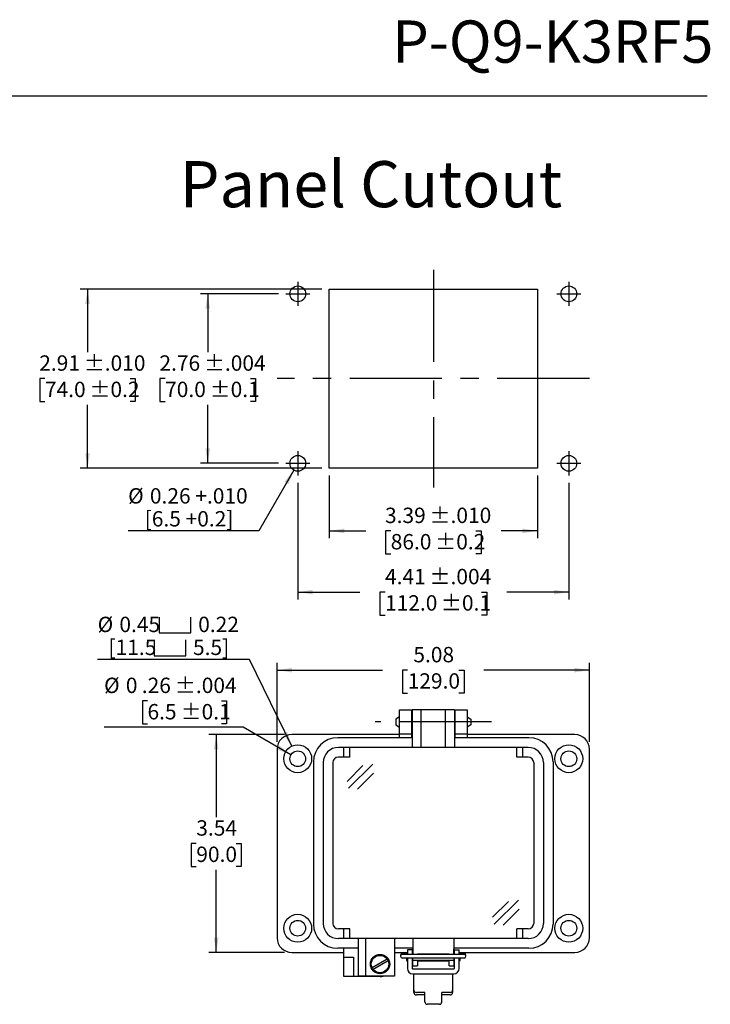
# Model space of a CAD drawing. Units: inches. Extents: x 0.5 to 8, y 0.3 to 10.7.
# Drawn here: x 4.2 to 8, y 5.4 to 10.7 of the extents above; entities that cross this region are included whole.
import ezdxf

# ---------------------------------------------------------------- set-up
doc = ezdxf.new("R2010")
doc.units = ezdxf.units.IN
doc.header["$MEASUREMENT"] = 0
doc.linetypes.add('CENTERX2', pattern=[0.8, 0.5, -0.1, 0.1, -0.1])
doc.layers.add('BORDER', color=7, linetype='Continuous')
doc.layers.add('SLD-0', color=179, linetype='Continuous')
doc.layers.add('CUTOUT', color=7, linetype='Continuous', lineweight=25)
doc.styles.add('SLDTEXTSTYLE0', font='ARIAL.TTF', dxfattribs={"width": 0.948})
doc.dimstyles.new('SLDDIMSTYLE0', dxfattribs={"dimtxt": 0.080892, "dimasz": 0.080892, "dimexe": 0, "dimexo": 0.0625, "dimgap": 0.020223, "dimtad": 0, "dimtih": 1, "dimtoh": 1, "dimlfac": 3, "dimrnd": 1e-09, "dimzin": 12, "dimdsep": 46, "dimtxsty": 'SLDTEXTSTYLE0', "dimsah": 1, "dimcen": 0.09, "dimadec": 0, "dimazin": 3, "dimtfac": 1, "dimtofl": 0, "dimtmove": 0, "dimatfit": 3, "dimfxl": 0, "dimfrac": 2, "dimtolj": 1, "dimtzin": 12, "dimarcsym": 0})
doc.dimstyles.new('SLDDIMSTYLE2', dxfattribs={"dimtxt": 0.080892, "dimasz": 0.080892, "dimexe": 0, "dimexo": 0.0625, "dimgap": 0.020223, "dimtad": 0, "dimtih": 1, "dimtoh": 1, "dimlfac": 3, "dimrnd": 1e-09, "dimzin": 12, "dimdsep": 46, "dimtxsty": 'SLDTEXTSTYLE0', "dimsah": 1, "dimcen": 0.09, "dimadec": 0, "dimazin": 3, "dimtol": 1, "dimtp": 0.01, "dimtm": 0.01, "dimtfac": 1, "dimtdec": 3, "dimtofl": 0, "dimtmove": 0, "dimatfit": 3, "dimfxl": 0, "dimfrac": 2, "dimtolj": 1, "dimarcsym": 0})
doc.dimstyles.new('SLDDIMSTYLE3', dxfattribs={"dimtxt": 0.080892, "dimasz": 0.080892, "dimexe": 0, "dimexo": 0.0625, "dimgap": 0.020223, "dimtad": 0, "dimtih": 1, "dimtoh": 1, "dimlfac": 3, "dimrnd": 1e-09, "dimzin": 12, "dimdsep": 46, "dimtxsty": 'SLDTEXTSTYLE0', "dimsah": 1, "dimcen": 0.09, "dimadec": 0, "dimazin": 3, "dimtol": 1, "dimtp": 0.004, "dimtm": 0.004, "dimtfac": 1, "dimtdec": 3, "dimtofl": 0, "dimtmove": 0, "dimatfit": 3, "dimfxl": 0, "dimfrac": 2, "dimtolj": 1, "dimarcsym": 0})
doc.dimstyles.new('SLDDIMSTYLE4', dxfattribs={"dimtxt": 0.080892, "dimasz": 0.080892, "dimexe": 0, "dimexo": 0.0625, "dimgap": 0.020223, "dimtad": 0, "dimlfac": 3, "dimrnd": 1e-09, "dimzin": 12, "dimdsep": 46, "dimtxsty": 'SLDTEXTSTYLE0', "dimsah": 1, "dimcen": 0.09, "dimadec": 0, "dimazin": 3, "dimtol": 1, "dimtp": 0.01, "dimtm": 0.01, "dimtfac": 1, "dimtdec": 3, "dimtofl": 0, "dimtmove": 0, "dimatfit": 3, "dimfxl": 0, "dimfrac": 2, "dimtolj": 1, "dimarcsym": 0})
doc.dimstyles.new('SLDDIMSTYLE5', dxfattribs={"dimtxt": 0.080892, "dimasz": 0.080892, "dimexe": 0, "dimexo": 0.0625, "dimgap": 0.020223, "dimtad": 0, "dimlfac": 3, "dimrnd": 1e-09, "dimzin": 12, "dimdsep": 46, "dimtxsty": 'SLDTEXTSTYLE0', "dimsah": 1, "dimcen": 0.09, "dimadec": 0, "dimazin": 3, "dimtol": 1, "dimtp": 0.004, "dimtm": 0.004, "dimtfac": 1, "dimtdec": 3, "dimtofl": 0, "dimtmove": 0, "dimatfit": 3, "dimfxl": 0, "dimfrac": 2, "dimtolj": 1, "dimarcsym": 0})
doc.dimstyles.new('SLDDIMSTYLE6', dxfattribs={"dimtxt": 0.080892, "dimasz": 0.080892, "dimexe": 0, "dimexo": 0.0625, "dimgap": 0.020223, "dimtad": 1, "dimlfac": 3, "dimrnd": 1e-09, "dimzin": 12, "dimdsep": 46, "dimtxsty": 'SLDTEXTSTYLE0', "dimsah": 1, "dimcen": 0, "dimadec": 0, "dimazin": 3, "dimtfac": 1, "dimtofl": 0, "dimtmove": 0, "dimatfit": 3, "dimfxl": 0, "dimfrac": 2, "dimtolj": 1, "dimtzin": 12, "dimarcsym": 0})
doc.dimstyles.new('SLDDIMSTYLE7', dxfattribs={"dimtxt": 0.080892, "dimasz": 0.080892, "dimexe": 0, "dimexo": 0.0625, "dimgap": 0.020223, "dimtad": 0, "dimlfac": 3, "dimrnd": 1e-09, "dimzin": 12, "dimdsep": 46, "dimtxsty": 'SLDTEXTSTYLE0', "dimsah": 1, "dimcen": 0.09, "dimadec": 0, "dimazin": 3, "dimtfac": 1, "dimtofl": 0, "dimtmove": 0, "dimatfit": 3, "dimfxl": 0, "dimfrac": 2, "dimtolj": 1, "dimtzin": 12, "dimarcsym": 0})
doc.dimstyles.new('SLDDIMSTYLE8', dxfattribs={"dimtxt": 0.080892, "dimasz": 0.080892, "dimexe": 0, "dimexo": 0.0625, "dimgap": 0.020223, "dimtad": 1, "dimlfac": 3, "dimrnd": 1e-09, "dimzin": 12, "dimdsep": 46, "dimtxsty": 'SLDTEXTSTYLE0', "dimsah": 1, "dimcen": 0, "dimadec": 0, "dimazin": 3, "dimtol": 1, "dimtp": 0.004, "dimtm": 0.004, "dimtfac": 1, "dimtdec": 3, "dimtofl": 0, "dimtmove": 0, "dimatfit": 3, "dimfxl": 0, "dimfrac": 2, "dimtolj": 1, "dimarcsym": 0})

# ---------------------------------------------------------------- blocks, each defined once
blk = doc.blocks.new('_D_5')
at = {"layer": 'SLD-0', "color": 7}
for p, q in [((5.8873, 9.2868), (4.5768, 9.2868)), ((4.6162, 9.2868), (4.6162, 8.944)), ((4.3851, 8.8013), (4.3573, 8.8013)), ((4.3573, 8.8013), (4.3573, 8.677)), ((4.8473, 8.8013), (4.8751, 8.8013)), ((4.8751, 8.8013), (4.8751, 8.677)), ((4.3573, 8.677), (4.3851, 8.677)), ((4.6162, 8.3157), (4.6162, 8.6585)), ((4.8751, 8.677), (4.8473, 8.677)), ((5.8873, 8.3157), (4.5768, 8.3157))]:
    blk.add_line(p, q, dxfattribs=at)
for points in [[(4.6162, 9.2868), (4.6038, 9.2059), (4.6286, 9.2059)], [(4.6162, 8.3157), (4.6286, 8.3966), (4.6038, 8.3966)]]:
    blk.add_solid(points, dxfattribs=at)
at = {"layer": 'SLD-0', "color": 7, "char_height": 0.08333, "attachment_point": 1, "style": 'SLDTEXTSTYLE0'}
for s, insert in [('2.91', (4.3542, 8.9272)), (' ±.010', (4.5703, 8.9272)), ('74.0', (4.3851, 8.7844)), (' ±0.2', (4.6012, 8.7844))]:
    blk.add_mtext(s, dxfattribs=dict(at, insert=insert))
blk = doc.blocks.new('_D_6')
at = {"layer": 'SLD-0', "color": 7}
for p, q in [((5.6511, 9.2606), (5.2284, 9.2606)), ((5.2678, 9.2606), (5.2678, 8.944)), ((5.0367, 8.8013), (5.0089, 8.8013)), ((5.0089, 8.8013), (5.0089, 8.677)), ((5.4989, 8.8013), (5.5267, 8.8013)), ((5.5267, 8.8013), (5.5267, 8.677)), ((5.0089, 8.677), (5.0367, 8.677)), ((5.2678, 8.3419), (5.2678, 8.6585)), ((5.5267, 8.677), (5.4989, 8.677)), ((5.6511, 8.3419), (5.2284, 8.3419))]:
    blk.add_line(p, q, dxfattribs=at)
for points in [[(5.2678, 9.2606), (5.2553, 9.1797), (5.2802, 9.1797)], [(5.2678, 8.3419), (5.2802, 8.4228), (5.2553, 8.4228)]]:
    blk.add_solid(points, dxfattribs=at)
at = {"layer": 'SLD-0', "color": 7, "char_height": 0.08333, "attachment_point": 1, "style": 'SLDTEXTSTYLE0'}
for s, insert in [('2.76', (5.0058, 8.9272)), (' ±.004', (5.2219, 8.9272)), ('70.0', (5.0367, 8.7844)), (' ±0.1', (5.2527, 8.7844))]:
    blk.add_mtext(s, dxfattribs=dict(at, insert=insert))
blk = doc.blocks.new('_D_7')
at = {"layer": 'SLD-0', "color": 7}
for p, q in [((5.9267, 8.2763), (5.9267, 7.9361)), ((7.0553, 8.2763), (7.0553, 7.9361)), ((5.9267, 7.9755), (6.1241, 7.9755)), ((6.2599, 7.9755), (6.2321, 7.9755)), ((6.2321, 7.9755), (6.2321, 7.8513)), ((6.7221, 7.9755), (6.7499, 7.9755)), ((6.7499, 7.9755), (6.7499, 7.8513)), ((7.0553, 7.9755), (6.8579, 7.9755)), ((6.2321, 7.8513), (6.2599, 7.8513)), ((6.7499, 7.8513), (6.7221, 7.8513))]:
    blk.add_line(p, q, dxfattribs=at)
for points in [[(5.9267, 7.9755), (6.0076, 7.9631), (6.0076, 7.988)], [(7.0553, 7.9755), (6.9744, 7.988), (6.9744, 7.9631)]]:
    blk.add_solid(points, dxfattribs=at)
at = {"layer": 'SLD-0', "color": 7, "char_height": 0.08333, "attachment_point": 1, "style": 'SLDTEXTSTYLE0'}
for s, insert in [('3.39', (6.229, 8.1015)), (' ±.010', (6.4451, 8.1015)), ('86.0', (6.2599, 7.9587)), (' ±0.2', (6.4759, 7.9587))]:
    blk.add_mtext(s, dxfattribs=dict(at, insert=insert))
blk = doc.blocks.new('_D_8')
at = {"layer": 'SLD-0', "color": 7}
for p, q in [((5.7561, 8.237), (5.7561, 7.6044)), ((7.2259, 8.237), (7.2259, 7.6044)), ((5.7561, 7.6437), (6.0932, 7.6437)), ((6.229, 7.6437), (6.2012, 7.6437)), ((6.2012, 7.6437), (6.2012, 7.5195)), ((6.7529, 7.6437), (6.7807, 7.6437)), ((6.7807, 7.6437), (6.7807, 7.5195)), ((7.2259, 7.6437), (6.8887, 7.6437)), ((6.2012, 7.5195), (6.229, 7.5195)), ((6.7807, 7.5195), (6.7529, 7.5195))]:
    blk.add_line(p, q, dxfattribs=at)
for points in [[(5.7561, 7.6437), (5.837, 7.6313), (5.837, 7.6562)], [(7.2259, 7.6437), (7.145, 7.6562), (7.145, 7.6313)]]:
    blk.add_solid(points, dxfattribs=at)
at = {"layer": 'SLD-0', "color": 7, "char_height": 0.08333, "attachment_point": 1, "style": 'SLDTEXTSTYLE0'}
for s, insert in [('4.41', (6.229, 7.7697)), (' ±.004', (6.4451, 7.7697)), (' ±0.1', (6.5068, 7.6269)), ('112.0', (6.229, 7.6269))]:
    blk.add_mtext(s, dxfattribs=dict(at, insert=insert))
blk = doc.blocks.new('_D_9')
at = {"layer": 'SLD-0', "color": 7}
for p, q in [((5.7347, 8.305), (5.5445, 7.9755)), ((5.5445, 7.9755), (4.8362, 7.9755))]:
    blk.add_line(p, q, dxfattribs=at)
blk.add_solid([(5.7347, 8.305), (5.6835, 8.2412), (5.7051, 8.2287)], dxfattribs=at)
at = {"layer": 'SLD-0', "color": 7, "char_height": 0.08333, "attachment_point": 1, "style": 'SLDTEXTSTYLE0'}
for s, insert in [('%%c', (4.8362, 8.2072)), ('0.26 +.010', (4.9542, 8.2072)), ('[6.5 +0.2]', (4.9261, 8.0829))]:
    blk.add_mtext(s, dxfattribs=dict(at, insert=insert))
blk = doc.blocks.new('_D_10')
at = {"layer": 'SLD-0', "color": 7}
for p, q in [((5.6442, 6.8321), (5.6442, 7.26)), ((7.3371, 6.8321), (7.3371, 7.26)), ((5.6442, 7.2207), (6.216, 7.2207)), ((6.3518, 7.2207), (6.324, 7.2207)), ((6.324, 7.2207), (6.324, 7.0964)), ((6.6296, 7.2207), (6.6574, 7.2207)), ((6.6574, 7.2207), (6.6574, 7.0964)), ((7.3371, 7.2207), (6.7654, 7.2207)), ((6.324, 7.0964), (6.3518, 7.0964)), ((6.6574, 7.0964), (6.6296, 7.0964))]:
    blk.add_line(p, q, dxfattribs=at)
for points in [[(5.6442, 7.2207), (5.7251, 7.2082), (5.7251, 7.2331)], [(7.3371, 7.2207), (7.2563, 7.2331), (7.2563, 7.2082)]]:
    blk.add_solid(points, dxfattribs=at)
at = {"layer": 'SLD-0', "color": 7, "char_height": 0.08333, "attachment_point": 1, "style": 'SLDTEXTSTYLE0'}
for s, insert in [('5.08', (6.3827, 7.3466)), ('129.0', (6.3518, 7.2038))]:
    blk.add_mtext(s, dxfattribs=dict(at, insert=insert))
blk = doc.blocks.new('_D_11')
at = {"layer": 'SLD-0', "color": 7}
for p, q in [((5.6836, 6.8714), (5.2744, 6.8714)), ((5.3138, 6.8714), (5.3138, 6.4236)), ((5.2058, 6.2809), (5.178, 6.2809)), ((5.178, 6.2809), (5.178, 6.1567)), ((5.4218, 6.2809), (5.4496, 6.2809)), ((5.4496, 6.2809), (5.4496, 6.1567)), ((5.178, 6.1567), (5.2058, 6.1567)), ((5.4496, 6.1567), (5.4218, 6.1567)), ((5.3138, 5.6903), (5.3138, 6.1381)), ((5.6836, 5.6903), (5.2744, 5.6903))]:
    blk.add_line(p, q, dxfattribs=at)
for points in [[(5.3138, 6.8714), (5.3013, 6.7906), (5.3262, 6.7906)], [(5.3138, 5.6903), (5.3262, 5.7712), (5.3013, 5.7712)]]:
    blk.add_solid(points, dxfattribs=at)
at = {"layer": 'SLD-0', "color": 7, "char_height": 0.08333, "attachment_point": 1, "style": 'SLDTEXTSTYLE0'}
for s, insert in [('3.54', (5.2058, 6.4068)), ('90.0', (5.2058, 6.2641))]:
    blk.add_mtext(s, dxfattribs=dict(at, insert=insert))
blk = doc.blocks.new('SW_SYMBOL_HOLE_SPOT')
at = {"layer": 'SLD-0', "color": 0}
for p, q in [((0, 34.4), (0, 3)), ((63, 3), (63, 34.4)), ((0, 3), (63, 3))]:
    blk.add_line(p, q, dxfattribs=at)
blk = doc.blocks.new('_D_12')
at = {"layer": 'SLD-0', "color": 7}
for p, q in [((5.4946, 7.2786), (4.6708, 7.2786)), ((5.7229, 6.8081), (5.4946, 7.2786))]:
    blk.add_line(p, q, dxfattribs=at)
blk.add_solid([(5.7229, 6.8081), (5.6987, 6.8863), (5.6764, 6.8755)], dxfattribs=at)
at = {"layer": 'SLD-0', "color": 7, "xscale": 0.002728526715850659, "yscale": 0.002728526715850659, "zscale": 0.002728526715850659}
for p in [(5.0049, 7.4149), (4.9768, 7.2906)]:
    blk.add_blockref('SW_SYMBOL_HOLE_SPOT', p, dxfattribs=at)
at = {"layer": 'SLD-0', "color": 7, "char_height": 0.08333, "attachment_point": 1, "style": 'SLDTEXTSTYLE0'}
for s, insert in [('%%c', (4.6708, 7.5103)), ('0.45', (4.7888, 7.5103)), ('0.22', (5.2161, 7.5103)), ('[11.5', (4.7298, 7.386)), ('5.5]', (5.1879, 7.386))]:
    blk.add_mtext(s, dxfattribs=dict(at, insert=insert))
blk = doc.blocks.new('_D_13')
at = {"layer": 'SLD-0', "color": 7}
for p, q in [((4.9411, 7.0539), (4.9133, 7.0539)), ((4.9133, 7.0539), (4.9133, 6.9297)), ((5.3416, 7.0539), (5.3694, 7.0539)), ((5.3694, 7.0539), (5.3694, 6.9297)), ((5.4596, 6.9112), (4.7058, 6.9112)), ((4.9133, 6.9297), (4.9411, 6.9297)), ((5.3694, 6.9297), (5.3416, 6.9297)), ((5.7188, 6.7615), (5.4596, 6.9112))]:
    blk.add_line(p, q, dxfattribs=at)
blk.add_solid([(5.7188, 6.7615), (5.655, 6.8128), (5.6426, 6.7912)], dxfattribs=at)
at = {"layer": 'SLD-0', "color": 7, "attachment_point": 1, "style": 'SLDTEXTSTYLE0'}
for s, insert, char_height in [('%%c', (4.7058, 7.1799), 0.08333), ('0', (4.8238, 7.1799), 0.0833), ('.26', (4.9103, 7.1799), 0.08333), (' ±.004', (5.0646, 7.1799), 0.08333), ('6.5', (4.9411, 7.0371), 0.08333), (' ±0.1', (5.0954, 7.0371), 0.08333)]:
    blk.add_mtext(s, dxfattribs=dict(at, insert=insert, char_height=char_height))

msp = doc.modelspace()

# ---------------------------------------------------------------- linework, layer by layer
at = {"layer": 'BORDER'}
msp.add_line((0.5099, 10.3335), (7.976, 10.3335), dxfattribs=at)
at = {"layer": 'CUTOUT', "linetype": 'CENTERX2'}
for p, q in [((6.491, 9.3918), (6.491, 8.2107)), ((5.7561, 9.3262), (5.7561, 9.195)), ((7.2259, 9.3262), (7.2259, 9.195)), ((5.6905, 9.2606), (5.8217, 9.2606)), ((7.1603, 9.2606), (7.2915, 9.2606)), ((7.3374, 8.8013), (5.6445, 8.8013)), ((5.7561, 8.4076), (5.7561, 8.2763)), ((7.2259, 8.4076), (7.2259, 8.2763)), ((5.6905, 8.3419), (5.8217, 8.3419)), ((7.1603, 8.3419), (7.2915, 8.3419)), ((6.8056, 6.9397), (6.1757, 6.9397))]:
    msp.add_line(p, q, dxfattribs=at)
at = {"layer": 'CUTOUT', "linetype": 'Continuous'}
for p, q in [((5.9267, 8.3157), (5.9267, 9.2868)), ((5.9267, 9.2868), (7.0553, 9.2868)), ((7.0553, 9.2868), (7.0553, 8.3157)), ((7.0553, 8.3157), (5.9267, 8.3157))]:
    msp.add_line(p, q, dxfattribs=at)
at = {"layer": 'CUTOUT', "linetype": 'Continuous', "lineweight": 25}
for p, q in [((6.307, 6.9397), (6.307, 7.0053)), ((6.307, 7.0053), (6.3726, 7.0053)), ((6.3726, 7.0053), (6.3726, 6.9397)), ((6.6088, 6.9397), (6.6088, 7.0053)), ((6.6088, 7.0053), (6.6744, 7.0053)), ((6.6744, 7.0053), (6.6744, 6.9397)), ((6.307, 6.8741), (6.307, 6.9397)), ((6.3726, 6.9397), (6.3726, 6.8741)), ((6.6088, 6.8741), (6.6088, 6.9397)), ((6.6744, 6.9397), (6.6744, 6.8741)), ((6.307, 6.8714), (5.723, 6.8714)), ((6.3726, 6.8741), (6.307, 6.8741)), ((6.307, 6.8544), (6.307, 6.8741)), ((6.3726, 6.8741), (6.3726, 6.8544)), ((6.6744, 6.8741), (6.6088, 6.8741)), ((6.6088, 6.8544), (6.6088, 6.8741)), ((6.6744, 6.8741), (6.6744, 6.8544)), ((7.2584, 6.8714), (6.6744, 6.8714)), ((5.6442, 6.7927), (5.6442, 5.7691)), ((7.3371, 5.7691), (7.3371, 6.7927)), ((6.0051, 5.6641), (6.0051, 5.7127)), ((5.723, 5.6903), (6.0051, 5.6903)), ((6.0051, 5.6116), (6.0051, 5.6641)), ((6.0051, 5.6641), (6.0576, 5.6641)), ((6.0576, 5.6641), (6.0576, 5.6116)), ((6.2807, 5.6903), (6.3503, 5.6903)), ((6.3503, 5.7048), (6.3503, 5.6797)), ((6.3765, 5.7048), (6.3503, 5.7048)), ((6.3503, 5.66), (6.3503, 5.6035)), ((6.3765, 5.7048), (6.3765, 5.6797)), ((6.3765, 5.66), (6.3765, 5.6035)), ((6.3791, 5.6797), (6.3791, 5.71)), ((6.3791, 5.6182), (6.3791, 5.66)), ((6.6022, 5.6797), (6.6022, 5.71)), ((6.6022, 5.66), (6.6022, 5.6182)), ((6.6049, 5.6797), (6.6049, 5.7048)), ((6.6049, 5.7048), (6.6311, 5.7048)), ((6.6049, 5.6035), (6.6049, 5.66)), ((6.6311, 5.6797), (6.6311, 5.7048)), ((6.6311, 5.6903), (7.2584, 5.6903)), ((6.6311, 5.6035), (6.6311, 5.66)), ((6.0051, 5.5591), (6.0051, 5.6116)), ((6.0576, 5.6116), (6.0576, 5.5591)), ((6.3791, 5.6182), (6.4054, 5.6182)), ((6.4054, 5.647), (6.4054, 5.6182)), ((6.576, 5.6433), (6.4054, 5.6433)), ((6.576, 5.6433), (6.4054, 5.6433)), ((6.576, 5.6182), (6.576, 5.647)), ((6.576, 5.6182), (6.6022, 5.6182)), ((6.0576, 5.5591), (6.0051, 5.5591)), ((6.202, 5.5591), (6.0576, 5.5591)), ((6.3791, 5.6009), (6.6022, 5.6009)), ((6.3791, 5.5747), (6.6022, 5.5747)), ((6.3857, 5.4861), (6.3857, 5.5747)), ((6.5957, 5.5747), (6.5957, 5.473))]:
    msp.add_line(p, q, dxfattribs=at)
at = {"layer": 'CUTOUT', "lineweight": 25}
for p, q in [((6.6055, 7.0053), (6.3759, 7.0053)), ((6.3759, 7.0053), (6.3759, 6.8019)), ((6.4251, 6.8019), (6.4251, 7.0053)), ((6.5563, 6.8019), (6.5563, 7.0053)), ((6.6055, 7.0053), (6.6055, 6.8019)), ((6.307, 6.9681), (6.2873, 6.9552)), ((6.2873, 6.9552), (6.2873, 6.9237)), ((6.3726, 6.969), (6.3759, 6.969)), ((6.6055, 6.969), (6.6088, 6.969)), ((6.6744, 6.9681), (6.6941, 6.9552)), ((6.6941, 6.9552), (6.6941, 6.9246)), ((6.2873, 6.9237), (6.307, 6.9108)), ((6.3726, 6.9099), (6.3759, 6.9099)), ((6.6055, 6.9099), (6.6088, 6.9099)), ((6.6941, 6.9237), (6.6744, 6.9108)), ((6.3759, 6.8544), (5.9723, 6.8544)), ((7.0091, 6.8544), (6.6055, 6.8544)), ((7.0051, 6.8019), (5.9763, 6.8019)), ((6.0051, 6.7494), (6.0051, 6.8019)), ((6.0379, 6.7494), (6.0379, 6.8019)), ((6.9434, 6.7494), (6.9434, 6.8019)), ((6.9763, 6.7494), (6.9763, 6.8019)), ((6.0379, 6.7494), (5.9763, 6.7494)), ((7.0051, 6.7494), (6.9434, 6.7494)), ((5.8411, 6.7232), (5.8411, 5.8439)), ((5.8936, 6.7192), (5.8936, 5.8478)), ((5.9461, 6.7192), (5.9461, 5.8478)), ((6.023, 6.6176), (6.1096, 6.7042)), ((6.0306, 6.5802), (6.1625, 6.7108)), ((7.0353, 6.7192), (7.0353, 5.8478)), ((7.0878, 6.7192), (7.0878, 5.8478)), ((7.1403, 6.7232), (7.1403, 5.8439)), ((7.1403, 6.7192), (7.1403, 5.8478)), ((6.0801, 6.5754), (6.1668, 6.6619)), ((6.8124, 5.8808), (6.899, 5.9673)), ((6.82, 5.8433), (6.952, 5.9739)), ((6.8696, 5.8385), (6.9562, 5.925)), ((6.0379, 5.8176), (5.9763, 5.8176)), ((7.0051, 5.7651), (5.9763, 5.7651)), ((6.0051, 5.7651), (6.0051, 5.8176)), ((6.0379, 5.7651), (6.0379, 5.8176)), ((6.0839, 5.7651), (6.0839, 5.5617)), ((6.1232, 5.7651), (6.1232, 5.5617)), ((6.2807, 5.7651), (6.2807, 5.5617)), ((6.3791, 5.7651), (6.3791, 5.6805)), ((6.6022, 5.7651), (6.6022, 5.6805)), ((6.9434, 5.7651), (6.9434, 5.8176)), ((7.0051, 5.8176), (6.9434, 5.8176)), ((6.9763, 5.7651), (6.9763, 5.8176)), ((6.0839, 5.7127), (5.9723, 5.7127)), ((6.3791, 5.7127), (6.2807, 5.7127)), ((7.0091, 5.7127), (6.6022, 5.7127)), ((6.3136, 5.6757), (6.3136, 5.6698)), ((6.3234, 5.6856), (6.3503, 5.6856)), ((6.658, 5.6797), (6.3234, 5.6797)), ((6.658, 5.66), (6.3234, 5.66)), ((6.3464, 5.6475), (6.3464, 5.66)), ((6.3464, 5.66), (6.3464, 5.6475)), ((6.3466, 5.6797), (6.3477, 5.6833)), ((6.3477, 5.6833), (6.3503, 5.6833)), ((6.3477, 5.6833), (6.3477, 5.6797)), ((6.3477, 5.66), (6.3477, 5.6433)), ((6.3765, 5.6833), (6.3791, 5.6833)), ((6.4054, 5.6833), (6.576, 5.6833)), ((6.6022, 5.6833), (6.6048, 5.6833)), ((6.6311, 5.6856), (6.658, 5.6856)), ((6.6311, 5.6833), (6.6337, 5.6833)), ((6.6337, 5.6833), (6.6337, 5.6797)), ((6.6348, 5.6797), (6.6337, 5.6833)), ((6.6337, 5.66), (6.6337, 5.6433)), ((6.635, 5.66), (6.635, 5.6475)), ((6.6678, 5.6698), (6.6678, 5.6757)), ((6.1587, 5.6084), (6.24, 5.6554)), ((6.1639, 5.5993), (6.2453, 5.6463)), ((6.3464, 5.6475), (6.3477, 5.6433)), ((6.3477, 5.6433), (6.3503, 5.6433)), ((6.3765, 5.6433), (6.3792, 5.6433)), ((6.6022, 5.647), (6.3791, 5.647)), ((6.6022, 5.6433), (6.6048, 5.6433)), ((6.6337, 5.6433), (6.6311, 5.6433)), ((6.635, 5.6475), (6.6337, 5.6433)), ((6.2807, 5.5617), (6.0839, 5.5617)), ((6.3857, 5.473), (6.3857, 5.4861)), ((6.4448, 5.473), (6.3988, 5.473)), ((6.4448, 5.4599), (6.3988, 5.4599)), ((6.4448, 5.4222), (6.4448, 5.473)), ((6.5826, 5.473), (6.5366, 5.473)), ((6.5366, 5.4222), (6.5366, 5.473)), ((6.5826, 5.4599), (6.5366, 5.4599)), ((6.5235, 5.4091), (6.4579, 5.4091))]:
    msp.add_line(p, q, dxfattribs=at)
at = {"layer": 'CUTOUT', "linetype": 'Continuous'}
for centre in [(5.7561, 9.2606), (7.2259, 9.2606), (5.7561, 8.3419), (7.2259, 8.3419)]:
    msp.add_circle(centre, 0.0427, dxfattribs=at)
at = {"layer": 'CUTOUT', "linetype": 'Continuous', "lineweight": 25}
for centre, radius in [((5.7558, 6.7402), 0.0755), ((5.7558, 6.7402), 0.0427), ((7.2256, 6.7402), 0.0755), ((7.2256, 6.7402), 0.0427), ((5.7558, 5.8216), 0.0755), ((7.2256, 5.8216), 0.0755), ((5.7558, 5.8216), 0.0427), ((7.2256, 5.8216), 0.0427)]:
    msp.add_circle(centre, radius, dxfattribs=at)
at = {"layer": 'CUTOUT', "lineweight": 25}
for radius in [0.0525, 0.0472]:
    msp.add_circle((6.202, 5.6274), radius, dxfattribs=at)
at = {"layer": 'CUTOUT', "linetype": 'Continuous', "lineweight": 25}
for centre, radius, start, end in [((5.723, 6.7927), 0.0787, 90, 180), ((7.2584, 6.7927), 0.0787, 0, 90), ((5.723, 5.7691), 0.0787, 180, 270), ((7.2584, 5.7691), 0.0787, 270, 0), ((6.202, 5.6116), 0.0525, 270, 288.1949), ((6.3791, 5.6035), 0.0289, 180, 270), ((6.3791, 5.6035), 0.00262, 180, 270), ((6.6022, 5.6035), 0.00262, 270, 0), ((6.6022, 5.6035), 0.0289, 270, 0)]:
    msp.add_arc(centre, radius, start, end, dxfattribs=at)
at = {"layer": 'CUTOUT', "lineweight": 25}
for centre, radius, start, end in [((5.9723, 6.7232), 0.1312, 90, 180), ((7.0091, 6.7232), 0.1312, 0, 90), ((5.9763, 6.7192), 0.0827, 90, 180), ((7.0051, 6.7192), 0.0827, 0, 90), ((5.9763, 6.7192), 0.0302, 90, 180), ((7.0051, 6.7192), 0.0302, 0, 90), ((5.9723, 5.8439), 0.1312, 180, 270), ((5.9763, 5.8478), 0.0827, 180, 270), ((5.9763, 5.8478), 0.0302, 180, 270), ((7.0051, 5.8478), 0.0302, 270, 0), ((7.0051, 5.8478), 0.0827, 270, 0), ((7.0091, 5.8439), 0.1312, 270, 0), ((6.3234, 5.6757), 0.00984, 23.5783, 180), ((6.3234, 5.6698), 0.00984, 90, 270), ((6.658, 5.6757), 0.00984, 0, 156.4217), ((6.658, 5.6698), 0.00984, 270, 90), ((6.3988, 5.4861), 0.0131, 180, 270), ((6.3988, 5.473), 0.0131, 180, 270), ((6.5826, 5.4861), 0.0131, 270, 0), ((6.5826, 5.473), 0.0131, 270, 0), ((6.4579, 5.4222), 0.0131, 180, 270), ((6.5235, 5.4222), 0.0131, 270, 0)]:
    msp.add_arc(centre, radius, start, end, dxfattribs=at)

# ---------------------------------------------------------------- texts
at = {"layer": 'BORDER', "style": 'SLDTEXTSTYLE0'}
for s, insert, char_height, attachment_point in [('P-Q9-K3RF5', (8.0092, 10.7429), 0.22917, 3), ('Panel Cutout', (5.1159, 9.9803), 0.25, 1)]:
    msp.add_mtext(s, dxfattribs=dict(at, insert=insert, char_height=char_height, attachment_point=attachment_point))

# ---------------------------------------------------------------- dimensions: what is measured, and where the dimension line sits
at = {"layer": 'SLD-0', "color": 7}
for base, p1, p2, dimstyle, picture, middle in [((4.6162, 8.3157), (5.9267, 9.2868), (5.9267, 8.3157), 'SLDDIMSTYLE2', '_D_5', (4.6162, 8.8013)), ((5.2678, 8.3419), (5.6905, 9.2606), (5.6905, 8.3419), 'SLDDIMSTYLE3', '_D_6', (5.2678, 8.8013)), ((5.3138, 5.6903), (5.723, 6.8714), (5.723, 5.6903), 'SLDDIMSTYLE0', '_D_11', (5.3138, 6.2809))]:
    dim = msp.add_linear_dim(base=base, p1=p1, p2=p2, angle=90, dimstyle=dimstyle, dxfattribs=at)
    dim.commit()
    dim.dimension.update_dxf_attribs({"geometry": picture, "text_midpoint": middle, "dimtype": 160})
for p1, p2, text, picture, middle in [((5.7774, 8.3789), (5.7347, 8.305), '%%c0.26 +.010\\P[6.5 +0.2]', '_D_9', (5.1591, 8.0997)), ((5.7887, 6.6723), (5.7229, 6.8081), '%%c0.45{\\fGDT;v}0.22\\P[11.5{\\fGDT;v}5.5]', '_D_12', (5.0515, 7.4028))]:
    dim = msp.add_diameter_dim_2p(p1=p1, p2=p2, text=text, dimstyle='SLDDIMSTYLE6', override={"dimpost": '<>'}, dxfattribs=at)
    dim.commit()
    dim.dimension.update_dxf_attribs({"geometry": picture, "text_midpoint": middle, "dimtype": 163})
for base, p1, p2, dimstyle, picture, middle in [((7.2259, 7.6437), (5.7561, 8.2763), (7.2259, 8.2763), 'SLDDIMSTYLE5', '_D_8', (6.491, 7.6437)), ((7.0553, 7.9755), (5.9267, 8.3157), (7.0553, 8.3157), 'SLDDIMSTYLE4', '_D_7', (6.491, 7.9755)), ((7.3371, 7.2207), (5.6442, 6.7927), (7.3371, 6.7927), 'SLDDIMSTYLE7', '_D_10', (6.4907, 7.2207))]:
    dim = msp.add_linear_dim(base=base, p1=p1, p2=p2, dimstyle=dimstyle, dxfattribs=at)
    dim.commit()
    dim.dimension.update_dxf_attribs({"geometry": picture, "text_midpoint": middle, "dimtype": 160})
dim = msp.add_diameter_dim_2p(p1=(5.7927, 6.7189), p2=(5.7188, 6.7615), text='%%c0<>', dimstyle='SLDDIMSTYLE8', dxfattribs=at)
dim.commit()
dim.dimension.update_dxf_attribs({"geometry": '_D_13', "text_midpoint": (5.0515, 7.0539), "dimtype": 163})

doc.saveas('drawing.dxf')
